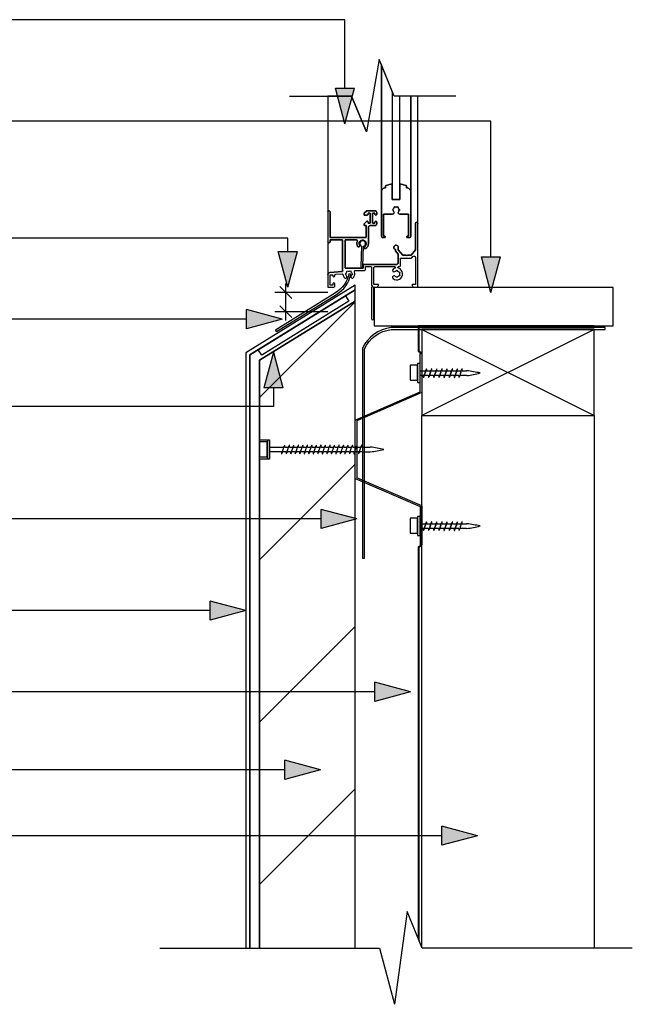
# Model space of a CAD drawing. Extents: x 36687 to 748594, y -4075 to 31710.
# Drawn here: x 38073 to 38393, y 24559 to 25074 of the extents above; entities that cross this region are included whole.
import ezdxf

# ---------------------------------------------------------------- set-up
doc = ezdxf.new("R2010")
doc.units = 0
doc.header["$MEASUREMENT"] = 0
doc.layers.add('CSR', color=7, linetype='Continuous')
doc.layers.add('CSR LABLES', color=7, linetype='Continuous')
doc.styles.add('GENERATED_STYLE_1', font='arial_0.ttf')
doc.linetypes.add('ELECTRICITY_LINE', pattern='A,0,[1,HELIT003_DOOR AND WINDOW DETAIL1.Shx,S=0.039683,R=0,X=0,Y=0],-9,0', length=9)
doc.dimstyles.new('GENERATED_STYLE__1', dxfattribs={"dimtxt": 20, "dimasz": 5.944012, "dimexe": 0.18, "dimexo": 0, "dimgap": 0.09, "dimtad": 1, "dimdec": 0, "dimzin": 0, "dimdsep": 46, "dimtxsty": 'GENERATED_STYLE_1', "dimblk": 'ARROWHEAD_6', "dimblk1": 'ARROWHEAD_6', "dimblk2": 'ARROWHEAD_6', "dimcen": 0.09, "dimclrd": 7, "dimclre": 7, "dimclrt": 7, "dimazin": 0, "dimtfac": 1, "dimtdec": 4, "dimtmove": 0, "dimatfit": 3, "dimfxl": 0, "dimtolj": 1, "dimtzin": 0, "dimarcsym": 0})

# ---------------------------------------------------------------- blocks, each defined once
blk = doc.blocks.new('Slab_1_2', base_point=(38233.88, 24940.36))
at = {"layer": 'CSR', "linetype": 'Continuous', "flags": 128}
blk.add_lwpolyline([(38233.88, 24940.36), (38233.88, 24933.83), (38236.73, 24933.83, 0.414214), (38237.53, 24934.63), (38237.53, 24935.61, 1), (38236.53, 24935.61), (38236.53, 24935.03), (38235.08, 24935.03), (38235.08, 24940.36), (38236.53, 24940.36), (38236.53, 24939.78, 1), (38237.53, 24939.78), (38237.53, 24940.12, -0.388879), (38237.98, 24940.62), (38241.3, 24940.9, -0.379784), (38241.8, 24940.46, 0.138653), (38242.45, 24938.91, 1.000056), (38243.68, 24939.88, -0.101497), (38243.4, 24940.43), (38242.95, 24940.83), (38243.4, 24941.23, -0.129822), (38243.79, 24941.91), (38243.91, 24942.5), (38244.49, 24942.31, -0.129822), (38245.27, 24942.31), (38245.84, 24942.5), (38245.96, 24941.91, -0.129822), (38246.35, 24941.23), (38246.8, 24940.83), (38246.35, 24940.43, -0.101512), (38246.07, 24939.88, 1), (38247.31, 24938.91, 0.265893), (38247.77, 24941.95, -0.527064), (38248.23, 24942.63), (38252.78, 24942.63, 0.414214), (38253.58, 24943.43), (38253.58, 24944.63), (38256.28, 24944.63, -0.414214), (38256.78, 24944.13), (38256.78, 24935.02), (38257.18, 24934.33), (38257.18, 24933.83), (38256.78, 24933.83), (38256.78, 24917.43, 1), (38257.98, 24917.43), (38257.98, 24933.83), (38259.83, 24933.83), (38260.44, 24934.88, 0.57735), (38260.18, 24935.33), (38257.98, 24935.33), (38257.98, 24944.13, -0.414214), (38258.48, 24944.63), (38268.85, 24944.63, -0.862258), (38268.97, 24943.8, 0.09396), (38267.95, 24943.26, 1), (38268.93, 24942.03, -0.101512), (38269.48, 24942.3), (38269.88, 24942.76), (38270.28, 24942.3, -0.129822), (38270.95, 24941.91), (38271.54, 24941.79), (38271.35, 24941.22, -0.129822), (38271.35, 24940.44), (38271.54, 24939.87), (38270.95, 24939.75, -0.129822), (38270.28, 24939.36), (38269.88, 24938.91), (38269.48, 24939.36, -0.101512), (38268.93, 24939.64, 0.149799), (38268.5, 24939.8, 0.739435), (38267.95, 24938.4, 1.207408), (38270.78, 24943.8, -0.862258), (38270.9, 24944.63), (38271.08, 24944.63, 0.414214), (38271.88, 24945.43), (38271.88, 24949.12), (38277.59, 24949.12), (38278.26, 24949.92, -0.700208), (38279.68, 24949.41), (38279.68, 24935.33), (38278.18, 24935.33, 0.57735), (38277.92, 24934.88), (38278.52, 24933.83), (38280.88, 24933.83), (38280.88, 24967.23, 1), (38279.68, 24967.23), (38279.68, 24953.47), (38277.37, 24950.72), (38275.6, 24950.72), (38275.2, 24950.32), (38274.8, 24950.72), (38273.04, 24950.72), (38270.73, 24953.47), (38270.73, 24954.65, 2.011514), (38269.23, 24953.52), (38269.23, 24952.93), (38270.68, 24951.2), (38270.68, 24946.63, -0.414214), (38269.88, 24945.83), (38252.38, 24945.83), (38252.38, 24943.83), (38242.88, 24943.83), (38242.88, 24958.63), (38248.85, 24958.63, -0.542971), (38249.31, 24957.93, 0.236574), (38249.43, 24955.21, 1), (38250.48, 24955.79, -2.365899), (38253.03, 24955.11, 1), (38253.64, 24954.08, 0.264095), (38255.13, 24956.69), (38255.13, 24965.3, -0.414214), (38255.93, 24966.1), (38258.63, 24966.1, 0.414214), (38259.43, 24966.9), (38259.43, 24967.88, 1), (38258.43, 24967.88), (38258.43, 24967.3), (38257.28, 24967.3), (38257.28, 24972.63), (38258.43, 24972.63), (38258.43, 24972.06, 1), (38259.43, 24972.06), (38259.43, 24973.03, 0.414214), (38258.63, 24973.83), (38254.22, 24973.83), (38252.93, 24972.54), (38252.93, 24971.56), (38254.43, 24971.56, 0.414211), (38254.93, 24972.06), (38254.93, 24972.63), (38256.08, 24972.63), (38256.08, 24967.3), (38254.93, 24967.3), (38254.93, 24967.88, 0.668179), (38254.07, 24968.23), (38252.93, 24967.08), (38252.93, 24966.1), (38253.93, 24966.1), (38253.93, 24959.83), (38235.08, 24959.83), (38235.08, 24973.23, 1), (38233.88, 24973.23), (38233.88, 24957.63, 1), (38235.08, 24957.63), (38235.08, 24958.63), (38241.58, 24958.63), (38241.58, 24942.13), (38234.97, 24941.56, 0.388879)], format="xyb", close=True, dxfattribs=at)
blk = doc.blocks.new('Slab_2_2', base_point=(38251.54, 24955.3))
at = {"layer": 'CSR', "linetype": 'Continuous', "flags": 128}
blk.add_lwpolyline([(38251.54, 24955.3), (38251.17, 24944.69, 1), (38252.17, 24944.65), (38252.54, 24955.26, 5.828427)], format="xyb", close=True, dxfattribs=at)
blk = doc.blocks.new('Slab_3_2', base_point=(38268.36, 24973.38))
at = {"layer": 'CSR', "linetype": 'Continuous', "flags": 128}
blk.add_lwpolyline([(38268.36, 24973.38, -0.101512), (38268.08, 24973.93), (38267.63, 24974.33), (38268.08, 24974.73, -0.129822), (38268.47, 24975.41), (38268.59, 24976), (38269.16, 24975.81, -0.129822), (38269.94, 24975.81), (38270.51, 24976), (38270.63, 24975.41, -0.129822), (38271.02, 24974.73), (38271.48, 24974.33), (38271.02, 24973.93, -0.101512), (38270.75, 24973.38, 0.627248), (38271.36, 24972.11), (38276.05, 24972.11), (38276.05, 24960.63), (38275.25, 24960.63), (38275.25, 24959.83), (38276.45, 24959.83, 0.414214), (38277.25, 24960.63), (38277.25, 24983.69, 0.414214), (38275.11, 24985.83), (38275.05, 24985.83), (38275.05, 24986.7, 0.339454), (38274.83, 24986.99), (38271.55, 24987.87), (38271.55, 24979.83), (38267.55, 24979.83), (38267.55, 24987.87), (38264.27, 24986.99, 0.339454), (38264.05, 24986.7), (38264.05, 24985.83), (38263.99, 24985.83, 0.414214), (38261.85, 24983.69), (38261.85, 24960.63, 0.414214), (38262.65, 24959.83), (38263.85, 24959.83), (38263.85, 24960.63), (38263.05, 24960.63), (38263.05, 24972.11), (38267.74, 24972.11, 0.627248)], format="xyb", close=True, dxfattribs=at)
blk = doc.blocks.new('Slab_4_2', base_point=(38261.85, 25050.15))
at = {"layer": 'CSR', "linetype": 'Continuous', "flags": 128}
blk.add_lwpolyline([(38261.85, 25050.15), (38261.85, 24983.69, -0.414214), (38263.99, 24985.83), (38264.05, 24985.83), (38264.05, 24986.7, -0.339454), (38264.27, 24986.99), (38267.55, 24987.87), (38267.55, 24979.83), (38271.55, 24979.83), (38271.55, 24987.87), (38274.83, 24986.99, -0.339454), (38275.05, 24986.7), (38275.05, 24985.83), (38275.11, 24985.83, -0.414214), (38277.25, 24983.69), (38277.25, 25033.77), (38268.52, 25033.77)], format="xyb", close=True, dxfattribs=at)
blk = doc.blocks.new('Slab_5_2', base_point=(38267.55, 25036.16))
at = {"layer": 'CSR', "linetype": 'Continuous', "flags": 128}
blk.add_lwpolyline([(38267.55, 25036.16), (38267.55, 24979.83), (38271.55, 24979.83), (38271.55, 25033.77), (38268.52, 25033.77)], close=True, dxfattribs=at)
blk = doc.blocks.new('Slab_6_2', base_point=(38233.88, 25033.77))
at = {"layer": 'CSR', "linetype": 'Continuous', "flags": 128}
blk.add_lwpolyline([(38233.88, 25033.77), (38233.88, 24973.23, -1), (38235.08, 24973.23), (38235.08, 24959.83), (38253.93, 24959.83), (38253.93, 24966.1), (38252.93, 24966.1), (38252.93, 24967.08), (38254.07, 24968.23, -0.668179), (38254.93, 24967.88), (38254.93, 24967.3), (38256.08, 24967.3), (38256.08, 24972.63), (38254.93, 24972.63), (38254.93, 24972.06, -0.414211), (38254.43, 24971.56), (38252.93, 24971.56), (38252.93, 24972.54), (38254.22, 24973.83), (38258.63, 24973.83, -0.414214), (38259.43, 24973.03), (38259.43, 24972.06, -1), (38258.43, 24972.06), (38258.43, 24972.63), (38257.28, 24972.63), (38257.28, 24967.3), (38258.43, 24967.3), (38258.43, 24967.88, -1), (38259.43, 24967.88), (38259.43, 24966.9, -0.414214), (38258.63, 24966.1), (38255.93, 24966.1, 0.414214), (38255.13, 24965.3), (38255.13, 24956.69, -0.264095), (38253.64, 24954.08, -1), (38253.03, 24955.11, 2.365899), (38250.48, 24955.79, -1), (38249.43, 24955.21, -0.236574), (38249.31, 24957.93, 0.542971), (38248.85, 24958.63), (38242.88, 24958.63), (38242.88, 24943.83), (38252.38, 24943.83), (38252.38, 24945.83), (38269.88, 24945.83, 0.414214), (38270.68, 24946.63), (38270.68, 24951.2), (38269.23, 24952.93), (38269.23, 24953.52, -2.011514), (38270.73, 24954.65), (38270.73, 24953.47), (38273.04, 24950.72), (38274.8, 24950.72), (38275.2, 24950.32), (38275.6, 24950.72), (38277.37, 24950.72), (38279.68, 24953.47), (38279.68, 24967.23, -1), (38280.88, 24967.23), (38280.88, 25033.77), (38277.25, 25033.77), (38277.25, 24983.69), (38277.25, 24960.63, -0.414214), (38276.45, 24959.83), (38275.25, 24959.83), (38275.25, 24960.63), (38276.05, 24960.63), (38276.05, 24972.11), (38271.36, 24972.11, -0.627248), (38270.75, 24973.38, 0.101512), (38271.02, 24973.93), (38271.48, 24974.33), (38271.02, 24974.73, 0.129822), (38270.63, 24975.41), (38270.51, 24976), (38269.94, 24975.81, 0.129822), (38269.16, 24975.81), (38268.59, 24976), (38268.47, 24975.41, 0.129822), (38268.08, 24974.73), (38267.63, 24974.33), (38268.08, 24973.93, 0.101512), (38268.36, 24973.38, -0.627248), (38267.74, 24972.11), (38263.05, 24972.11), (38263.05, 24960.63), (38263.85, 24960.63), (38263.85, 24959.83), (38262.65, 24959.83, -0.414214), (38261.85, 24960.63), (38261.85, 24983.69), (38261.85, 25040.83), (38261.85, 25050.15), (38260.72, 25052.93), (38254.03, 25015.12), (38246.23, 25033.77)], format="xyb", close=True, dxfattribs=at)
blk = doc.blocks.new('Slab_7_2', base_point=(38241.58, 24942.13))
at = {"layer": 'CSR', "linetype": 'Continuous', "flags": 128}
blk.add_lwpolyline([(38241.58, 24942.13), (38241.58, 24958.63), (38235.08, 24958.63), (38235.08, 24957.63, -1), (38233.88, 24957.63), (38233.88, 24940.36, -0.388879), (38234.97, 24941.56)], format="xyb", close=True, dxfattribs=at)
blk = doc.blocks.new('Slab_8_2', base_point=(38237.88, 24930.94))
at = {"layer": 'CSR', "linetype": 'Continuous', "flags": 128}
blk.add_lwpolyline([(38237.88, 24930.94), (38206.52, 24911.5), (38207.05, 24910.65), (38238.4, 24930.09, 0.20504), (38245.85, 24940.62), (38244.88, 24940.83, -0.205076)], format="xyb", close=True, dxfattribs=at)
blk = doc.blocks.new('Slab_9_2', base_point=(38383.08, 24933.73))
at = {"layer": 'CSR', "linetype": 'Continuous', "flags": 128}
blk.add_lwpolyline([(38383.08, 24933.73), (38258.08, 24933.73), (38258.08, 24913.73), (38383.08, 24913.73)], close=True, dxfattribs=at)
blk = doc.blocks.new('Slab_10_2', base_point=(38373.08, 24911.73))
at = {"layer": 'CSR', "linetype": 'Continuous', "flags": 128}
blk.add_lwpolyline([(38373.08, 24911.73), (38283.08, 24911.73), (38283.08, 24866.73), (38373.08, 24866.73)], close=True, dxfattribs=at)
blk = doc.blocks.new('Slab_11_2', base_point=(38283.08, 24866.73))
at = {"layer": 'CSR', "linetype": 'Continuous', "flags": 128}
blk.add_lwpolyline([(38283.08, 24866.73), (38373.08, 24866.73), (38373.08, 24588.23), (38283.22, 24588.23), (38283.08, 24588.59)], close=True, dxfattribs=at)
blk = doc.blocks.new('Slab_12_2', base_point=(38248.08, 24926.67))
at = {"layer": 'CSR', "linetype": 'Continuous'}
h = blk.add_hatch(dxfattribs=at)
h.set_pattern_fill('STUD_0002', color=256, style=0, pattern_type=2)
h.set_pattern_definition([(45, (0, 0), (-42.42641, 42.42641), [])])
h.paths.add_polyline_path([(38248.08, 24926.67), (38198.08, 24895.67), (38198.08, 24854.08), (38203.32, 24854.08), (38203.32, 24843.99), (38198.08, 24843.99), (38198.08, 24588.23), (38248.08, 24588.23)], flags=0)
at = {"layer": 'CSR', "linetype": 'Continuous', "flags": 128}
blk.add_lwpolyline([(38248.08, 24926.67), (38198.08, 24895.67), (38198.08, 24854.08), (38203.32, 24854.08), (38203.32, 24843.99), (38198.08, 24843.99), (38198.08, 24588.23), (38248.08, 24588.23)], close=True, dxfattribs=at)
blk = doc.blocks.new('Slab_13_2', base_point=(38248.08, 24926.67))
at = {"layer": 'CSR', "linetype": 'Continuous', "flags": 128}
blk.add_lwpolyline([(38248.08, 24926.67), (38248.08, 24932.56), (38193.08, 24898.46), (38193.08, 24588.23), (38198.08, 24588.23), (38198.08, 24895.67)], close=True, dxfattribs=at)
blk = doc.blocks.new('Slab_14_2', base_point=(38193.08, 24898.46))
at = {"layer": 'CSR', "linetype": 'Continuous', "flags": 128}
blk.add_lwpolyline([(38193.08, 24898.46), (38248.08, 24932.56), (38248.08, 24934.91), (38191.08, 24899.57), (38191.08, 24588.23), (38193.08, 24588.23)], close=True, dxfattribs=at)
blk = doc.blocks.new('Slab_49_2', base_point=(38281.62, 24797.81))
at = {"layer": 'CSR', "linetype": 'Continuous', "flags": 128}
blk.add_lwpolyline([(38281.62, 24797.81), (38283.08, 24799.16), (38281.07, 24797.91), (38281.07, 24593.53), (38281.62, 24592.17)], close=True, dxfattribs=at)
blk = doc.blocks.new('Slab_50_2', base_point=(38281.07, 24913.73))
at = {"layer": 'CSR', "linetype": 'Continuous', "flags": 128}
blk.add_lwpolyline([(38281.07, 24913.73), (38281.07, 24900.4), (38283.08, 24899.16), (38281.62, 24900.5), (38281.62, 24912.73), (38373.08, 24912.73), (38373.08, 24913.73), (38281.62, 24913.73)], close=True, dxfattribs=at)
blk = doc.blocks.new('Slab_51_2', base_point=(38251.97, 24901.85))
at = {"layer": 'CSR', "linetype": 'Continuous', "flags": 128}
blk.add_lwpolyline([(38251.97, 24901.85), (38251.97, 24792.23), (38252.97, 24792.23), (38252.97, 24901.64, -0.260545), (38266.99, 24911.74), (38378.94, 24911.74), (38378.94, 24912.75), (38266.99, 24912.75, 0.265401)], format="xyb", close=True, dxfattribs=at)
blk = doc.blocks.new('Slab_56_2', base_point=(38197.48, 24901.19))
at = {"layer": 'CSR', "linetype": 'Continuous', "flags": 128}
blk.add_lwpolyline([(38197.48, 24901.19), (38243.07, 24929.45), (38244.87, 24926.53), (38199.29, 24898.27)], close=True, dxfattribs=at)
blk = doc.blocks.new('PolyLine_1_2', base_point=(38249.06, 24812.73))
at = {"layer": 'CSR LABLES', "linetype": 'Continuous'}
blk.add_hatch(color=256, dxfattribs=at).paths.add_polyline_path([(38249.06, 24812.73), (38230.4, 24807.73), (38230.4, 24817.73)], flags=0)
for p, q in [((38249.06, 24812.73), (38230.4, 24817.73)), ((38230.4, 24807.73), (38230.4, 24817.73)), ((38249.06, 24812.73), (38230.4, 24807.73))]:
    blk.add_line(p, q, dxfattribs=at)
at = {"layer": 'CSR LABLES', "linetype": 'Continuous', "flags": 128}
blk.add_lwpolyline([(38230.4, 24812.73), (38034.41, 24812.73), (37977.03, 24812.73)], dxfattribs=at)
blk = doc.blocks.new('PolyLine_2_2', base_point=(38191.08, 24764.75))
at = {"layer": 'CSR LABLES', "linetype": 'Continuous'}
blk.add_hatch(color=256, dxfattribs=at).paths.add_polyline_path([(38191.08, 24764.75), (38172.42, 24759.75), (38172.42, 24769.75)], flags=0)
for p, q in [((38191.08, 24764.75), (38172.42, 24769.75)), ((38172.42, 24759.75), (38172.42, 24769.75)), ((38191.08, 24764.75), (38172.42, 24759.75))]:
    blk.add_line(p, q, dxfattribs=at)
at = {"layer": 'CSR LABLES', "linetype": 'Continuous', "flags": 128}
blk.add_lwpolyline([(38172.42, 24764.75), (38117.97, 24764.75), (37937.83, 24764.75)], dxfattribs=at)
blk = doc.blocks.new('PolyLine_3_2', base_point=(38212.98, 24933.94))
at = {"layer": 'CSR LABLES', "linetype": 'Continuous'}
blk.add_hatch(color=256, dxfattribs=at).paths.add_polyline_path([(38212.98, 24933.94), (38207.98, 24952.6), (38217.98, 24952.6)], flags=0)
for p, q in [((38212.98, 24933.94), (38207.98, 24952.6)), ((38207.98, 24952.6), (38217.98, 24952.6)), ((38212.98, 24933.94), (38217.98, 24952.6))]:
    blk.add_line(p, q, dxfattribs=at)
at = {"layer": 'CSR LABLES', "linetype": 'Continuous', "flags": 128}
blk.add_lwpolyline([(38212.98, 24952.6), (38212.98, 24959.51), (37905.84, 24959.51)], dxfattribs=at)
blk = doc.blocks.new('PolyLine_12_2', base_point=(38312.08, 24647.04))
at = {"layer": 'CSR LABLES', "linetype": 'Continuous'}
blk.add_hatch(color=256, dxfattribs=at).paths.add_polyline_path([(38312.08, 24647.04), (38293.42, 24642.04), (38293.42, 24652.04)], flags=0)
for p, q in [((38312.08, 24647.04), (38293.42, 24652.04)), ((38293.42, 24642.04), (38293.42, 24652.04)), ((38312.08, 24647.04), (38293.42, 24642.04))]:
    blk.add_line(p, q, dxfattribs=at)
at = {"layer": 'CSR LABLES', "linetype": 'Continuous', "flags": 128}
blk.add_lwpolyline([(38293.42, 24647.04), (38086.34, 24647.04), (37855.97, 24647.04)], dxfattribs=at)
blk = doc.blocks.new('PolyLine_13_2', base_point=(38319.18, 24931.07))
at = {"layer": 'CSR LABLES', "linetype": 'Continuous'}
blk.add_hatch(color=256, dxfattribs=at).paths.add_polyline_path([(38319.18, 24931.07), (38314.18, 24949.73), (38324.18, 24949.73)], flags=0)
for p, q in [((38319.18, 24931.07), (38314.18, 24949.73)), ((38314.18, 24949.73), (38324.18, 24949.73)), ((38319.18, 24931.07), (38324.18, 24949.73))]:
    blk.add_line(p, q, dxfattribs=at)
at = {"layer": 'CSR LABLES', "linetype": 'Continuous', "flags": 128}
blk.add_lwpolyline([(38319.18, 24949.73), (38319.18, 25020.7), (37867.78, 25020.7)], dxfattribs=at)
blk = doc.blocks.new('PolyLine_14_2', base_point=(38242.8, 25019.37))
at = {"layer": 'CSR LABLES', "linetype": 'Continuous'}
blk.add_hatch(color=256, dxfattribs=at).paths.add_polyline_path([(38242.8, 25019.37), (38237.8, 25038.03), (38247.8, 25038.03)], flags=0)
for p, q in [((38242.8, 25019.37), (38237.8, 25038.03)), ((38237.8, 25038.03), (38247.8, 25038.03)), ((38242.8, 25019.37), (38247.8, 25038.03))]:
    blk.add_line(p, q, dxfattribs=at)
at = {"layer": 'CSR LABLES', "linetype": 'Continuous', "flags": 128}
blk.add_lwpolyline([(38242.8, 25038.03), (38242.8, 25073.78), (37820.14, 25073.78)], dxfattribs=at)
blk = doc.blocks.new('PolyLine_22_2', base_point=(38209.98, 24917.16))
at = {"layer": 'CSR LABLES', "linetype": 'Continuous'}
blk.add_hatch(color=256, dxfattribs=at).paths.add_polyline_path([(38209.98, 24917.16), (38191.32, 24912.16), (38191.32, 24922.16)], flags=0)
for p, q in [((38209.98, 24917.16), (38191.32, 24922.16)), ((38191.32, 24912.16), (38191.32, 24922.16)), ((38209.98, 24917.16), (38191.32, 24912.16))]:
    blk.add_line(p, q, dxfattribs=at)
at = {"layer": 'CSR LABLES', "linetype": 'Continuous', "flags": 128}
blk.add_lwpolyline([(38191.32, 24917.16), (37963.22, 24917.16), (37943.3, 24917.16)], dxfattribs=at)
blk = doc.blocks.new('PolyLine_23_2', base_point=(38205.4, 24899.97))
at = {"layer": 'CSR LABLES', "linetype": 'Continuous'}
blk.add_hatch(color=256, dxfattribs=at).paths.add_polyline_path([(38205.4, 24899.97), (38210.4, 24881.31), (38200.4, 24881.31)], flags=0)
for p, q in [((38205.4, 24899.97), (38200.4, 24881.31)), ((38205.4, 24899.97), (38210.4, 24881.31)), ((38210.4, 24881.31), (38200.4, 24881.31))]:
    blk.add_line(p, q, dxfattribs=at)
at = {"layer": 'CSR LABLES', "linetype": 'Continuous', "flags": 128}
blk.add_lwpolyline([(38205.4, 24881.31), (38205.4, 24871.45), (38008.69, 24871.45)], dxfattribs=at)
blk = doc.blocks.new('PolyLine_24_2', base_point=(38277.17, 24722.32))
at = {"layer": 'CSR LABLES', "linetype": 'Continuous'}
blk.add_hatch(color=256, dxfattribs=at).paths.add_polyline_path([(38277.17, 24722.32), (38258.51, 24717.32), (38258.51, 24727.32)], flags=0)
for p, q in [((38277.17, 24722.32), (38258.51, 24727.32)), ((38258.51, 24717.32), (38258.51, 24727.32)), ((38277.17, 24722.32), (38258.51, 24717.32))]:
    blk.add_line(p, q, dxfattribs=at)
at = {"layer": 'CSR LABLES', "linetype": 'Continuous', "flags": 128}
blk.add_lwpolyline([(38258.51, 24722.32), (38117.97, 24722.32), (37879.81, 24722.32)], dxfattribs=at)
blk = doc.blocks.new('PolyLine_25_2', base_point=(38230.03, 24681.52))
at = {"layer": 'CSR LABLES', "linetype": 'Continuous'}
blk.add_hatch(color=256, dxfattribs=at).paths.add_polyline_path([(38230.03, 24681.52), (38211.37, 24676.52), (38211.37, 24686.52)], flags=0)
for p, q in [((38230.03, 24681.52), (38211.37, 24686.52)), ((38211.37, 24676.52), (38211.37, 24686.52)), ((38230.03, 24681.52), (38211.37, 24676.52))]:
    blk.add_line(p, q, dxfattribs=at)
at = {"layer": 'CSR LABLES', "linetype": 'Continuous', "flags": 128}
blk.add_lwpolyline([(38211.37, 24681.52), (38070.83, 24681.52), (38004.64, 24681.52)], dxfattribs=at)
blk = doc.blocks.new('*D92')
at = {"layer": 'CSR LABLES', "linetype": 'Continuous'}
for p, q in [((38211.94, 24931.17), (38211.94, 24935.86)), ((38233.88, 24931.17), (38206.07, 24931.17)), ((38215.06, 24928.04), (38208.81, 24934.29)), ((38211.94, 24921.08), (38211.94, 24931.17)), ((38233.88, 24921.08), (38206.07, 24921.08)), ((38208.81, 24924.21), (38215.06, 24917.96)), ((38211.94, 24916.39), (38211.94, 24921.08))]:
    blk.add_line(p, q, dxfattribs=at)
at = {"layer": 'CSR LABLES', "insert": (38207.94, 24910.28), "char_height": 20, "attachment_point": 7, "rotation": 90, "style": 'GENERATED_STYLE_1'}
blk.add_mtext('{ }', dxfattribs=at)
blk = doc.blocks.new('ARROWHEAD_6')
at = {"color": 0, "linetype": 'Continuous', "lineweight": 0}
for p, q in [((0, 0), (-1, 0)), ((-0.5, -0.5), (0.5, 0.5))]:
    blk.add_line(p, q, dxfattribs=at)

msp = doc.modelspace()

# ---------------------------------------------------------------- linework, layer by layer
at = {"layer": 'CSR', "linetype": 'ELECTRICITY_LINE'}
msp.add_line((38207.05, 24910.65), (38206.52, 24911.5), dxfattribs=at)
at = {"layer": 'CSR', "linetype": 'Continuous'}
for p, q in [((38283.08, 24911.73), (38373.08, 24866.73)), ((38373.08, 24911.73), (38283.08, 24866.73)), ((38282.08, 24899.16), (38283.08, 24899.16)), ((38282.08, 24879.16), (38282.08, 24899.16)), ((38283.08, 24899.16), (38283.08, 24878.74)), ((38276.84, 24893.09), (38276.84, 24885.23)), ((38280.83, 24893.09), (38276.84, 24893.09)), ((38282.08, 24893.98), (38280.83, 24893.98)), ((38280.83, 24893.98), (38280.83, 24884.09)), ((38280.83, 24885.23), (38280.83, 24893.09)), ((38282.08, 24884.09), (38282.08, 24893.98)), ((38282.08, 24887.67), (38282.08, 24890.2)), ((38282.08, 24890.2), (38285.06, 24890.2)), ((38284.28, 24887.67), (38285.06, 24890.2)), ((38285.06, 24890.2), (38284.28, 24887.67)), ((38285.06, 24890.2), (38285.17, 24890.56)), ((38285.17, 24890.56), (38285.22, 24890.72)), ((38285.57, 24890.2), (38287.76, 24890.2)), ((38287.76, 24890.2), (38286.97, 24887.67)), ((38286.97, 24887.67), (38287.76, 24890.2)), ((38287.76, 24890.2), (38287.87, 24890.56)), ((38287.87, 24890.56), (38287.92, 24890.72)), ((38288.26, 24890.2), (38290.45, 24890.2)), ((38290.45, 24890.2), (38289.67, 24887.67)), ((38289.67, 24887.67), (38290.45, 24890.2)), ((38290.45, 24890.2), (38290.56, 24890.56)), ((38290.56, 24890.56), (38290.61, 24890.72)), ((38290.96, 24890.2), (38293.15, 24890.2)), ((38293.15, 24890.2), (38292.36, 24887.67)), ((38292.36, 24887.67), (38293.15, 24890.2)), ((38293.15, 24890.2), (38293.26, 24890.56)), ((38293.26, 24890.56), (38293.31, 24890.72)), ((38293.65, 24890.2), (38295.84, 24890.2)), ((38295.84, 24890.2), (38295.06, 24887.67)), ((38295.06, 24887.67), (38295.84, 24890.2)), ((38295.84, 24890.2), (38295.95, 24890.56)), ((38295.95, 24890.56), (38296, 24890.72)), ((38296.35, 24890.2), (38298.55, 24890.2)), ((38298.55, 24890.2), (38297.76, 24887.67)), ((38297.76, 24887.67), (38298.55, 24890.2)), ((38298.55, 24890.2), (38298.66, 24890.56)), ((38298.66, 24890.56), (38298.71, 24890.72)), ((38299.05, 24890.2), (38301.24, 24890.2)), ((38300.46, 24887.67), (38301.24, 24890.2)), ((38301.24, 24890.2), (38300.46, 24887.67)), ((38301.24, 24890.2), (38301.35, 24890.56)), ((38301.35, 24890.56), (38301.4, 24890.72)), ((38301.75, 24890.2), (38303.61, 24890.2)), ((38303.61, 24890.2), (38302.82, 24887.67)), ((38303.61, 24890.2), (38303.72, 24890.56)), ((38303.72, 24890.56), (38303.77, 24890.72)), ((38304.11, 24890.2), (38306.46, 24890.2)), ((38276.84, 24885.23), (38280.83, 24885.23)), ((38280.83, 24884.09), (38282.08, 24884.09)), ((38283.77, 24887.67), (38282.08, 24887.67)), ((38284.16, 24887.29), (38284.11, 24887.14)), ((38284.28, 24887.67), (38284.16, 24887.29)), ((38286.46, 24887.67), (38284.28, 24887.67)), ((38286.86, 24887.29), (38286.81, 24887.14)), ((38286.97, 24887.67), (38286.86, 24887.29)), ((38289.16, 24887.67), (38286.97, 24887.67)), ((38289.55, 24887.29), (38289.5, 24887.14)), ((38289.67, 24887.67), (38289.55, 24887.29)), ((38291.85, 24887.67), (38289.67, 24887.67)), ((38292.24, 24887.29), (38292.2, 24887.14)), ((38292.36, 24887.67), (38292.24, 24887.29)), ((38294.55, 24887.67), (38292.36, 24887.67)), ((38294.94, 24887.29), (38294.89, 24887.14)), ((38295.06, 24887.67), (38294.94, 24887.29)), ((38297.25, 24887.67), (38295.06, 24887.67)), ((38297.64, 24887.29), (38297.6, 24887.14)), ((38297.76, 24887.67), (38297.64, 24887.29)), ((38299.95, 24887.67), (38297.76, 24887.67)), ((38300.34, 24887.29), (38300.29, 24887.14)), ((38300.46, 24887.67), (38300.34, 24887.29)), ((38302.31, 24887.67), (38300.46, 24887.67)), ((38302.7, 24887.29), (38302.66, 24887.14)), ((38302.82, 24887.67), (38302.7, 24887.29)), ((38306.46, 24887.67), (38302.82, 24887.67)), ((38248.08, 24864.43), (38282.08, 24879.16)), ((38283.08, 24878.74), (38249.08, 24864.02)), ((38248.08, 24849.06), (38248.08, 24864.43)), ((38249.08, 24864.02), (38249.08, 24849.06)), ((38203.32, 24853.98), (38202.07, 24853.98)), ((38202.07, 24853.98), (38202.07, 24844.09)), ((38203.32, 24844.09), (38203.32, 24853.98)), ((38198.08, 24845.11), (38198.08, 24852.97)), ((38202.07, 24852.97), (38198.08, 24852.97)), ((38198.08, 24852.97), (38198.08, 24845.23)), ((38202.07, 24845.23), (38202.07, 24853.09)), ((38203.32, 24847.79), (38203.32, 24850.33)), ((38203.32, 24850.31), (38203.32, 24847.37)), ((38203.32, 24850.3), (38210.94, 24850.3)), ((38203.32, 24847.67), (38203.32, 24850.2)), ((38210.16, 24847.77), (38210.94, 24850.3)), ((38210.94, 24850.3), (38211.05, 24850.66)), ((38211.05, 24850.66), (38211.1, 24850.82)), ((38211.45, 24850.3), (38213.31, 24850.3)), ((38212.52, 24847.77), (38213.31, 24850.3)), ((38213.31, 24850.3), (38213.42, 24850.66)), ((38213.42, 24850.66), (38213.46, 24850.82)), ((38213.81, 24850.3), (38215.67, 24850.3)), ((38214.88, 24847.77), (38215.67, 24850.3)), ((38215.67, 24850.3), (38215.78, 24850.66)), ((38215.78, 24850.66), (38215.83, 24850.82)), ((38216.17, 24850.3), (38218.03, 24850.3)), ((38217.25, 24847.77), (38218.03, 24850.3)), ((38218.03, 24850.3), (38218.15, 24850.66)), ((38218.15, 24850.66), (38218.19, 24850.82)), ((38218.54, 24850.3), (38220.4, 24850.3)), ((38219.61, 24847.77), (38220.4, 24850.3)), ((38220.4, 24850.3), (38220.51, 24850.66)), ((38220.51, 24850.66), (38220.56, 24850.82)), ((38220.9, 24850.3), (38222.76, 24850.3)), ((38221.98, 24847.77), (38222.76, 24850.3)), ((38222.76, 24850.3), (38222.87, 24850.66)), ((38222.87, 24850.66), (38222.92, 24850.82)), ((38223.27, 24850.3), (38225.13, 24850.3)), ((38224.34, 24847.77), (38225.13, 24850.3)), ((38225.13, 24850.3), (38225.24, 24850.66)), ((38225.24, 24850.66), (38225.29, 24850.82)), ((38225.63, 24850.3), (38227.49, 24850.3)), ((38226.7, 24847.77), (38227.49, 24850.3)), ((38227.49, 24850.3), (38227.6, 24850.66)), ((38227.6, 24850.66), (38227.65, 24850.82)), ((38228, 24850.3), (38229.85, 24850.3)), ((38229.07, 24847.77), (38229.85, 24850.3)), ((38229.85, 24850.3), (38229.97, 24850.66)), ((38229.97, 24850.66), (38230.01, 24850.82)), ((38230.36, 24850.3), (38232.22, 24850.3)), ((38231.42, 24847.77), (38232.21, 24850.3)), ((38232.22, 24850.3), (38232.33, 24850.66)), ((38232.33, 24850.66), (38232.38, 24850.82)), ((38232.72, 24850.3), (38234.58, 24850.3)), ((38233.8, 24847.77), (38234.58, 24850.3)), ((38234.58, 24850.3), (38234.69, 24850.66)), ((38234.69, 24850.66), (38234.74, 24850.82)), ((38235.09, 24850.3), (38236.95, 24850.3)), ((38236.16, 24847.77), (38236.95, 24850.3)), ((38236.95, 24850.3), (38237.06, 24850.66)), ((38237.06, 24850.66), (38237.11, 24850.82)), ((38237.45, 24850.3), (38239.31, 24850.3)), ((38238.53, 24847.77), (38239.31, 24850.3)), ((38239.31, 24850.3), (38239.42, 24850.66)), ((38239.42, 24850.66), (38239.47, 24850.82)), ((38239.82, 24850.3), (38241.68, 24850.3)), ((38240.89, 24847.77), (38241.68, 24850.3)), ((38241.68, 24850.3), (38241.79, 24850.66)), ((38241.79, 24850.66), (38241.83, 24850.82)), ((38242.18, 24850.3), (38244.04, 24850.3)), ((38243.25, 24847.77), (38244.04, 24850.3)), ((38244.04, 24850.3), (38244.15, 24850.66)), ((38244.15, 24850.66), (38244.2, 24850.82)), ((38244.54, 24850.3), (38246.4, 24850.3)), ((38245.52, 24847.77), (38246.31, 24850.3)), ((38246.4, 24850.3), (38246.52, 24850.66)), ((38246.52, 24850.66), (38246.56, 24850.82)), ((38246.91, 24850.3), (38248.77, 24850.3)), ((38247.98, 24847.77), (38248.77, 24850.3)), ((38248.08, 24833.88), (38248.08, 24849.06)), ((38248.77, 24850.3), (38248.88, 24850.66)), ((38248.88, 24850.66), (38248.93, 24850.82)), ((38249.08, 24849.06), (38249.08, 24834.29)), ((38249.27, 24850.3), (38251.13, 24850.3)), ((38250.35, 24847.77), (38251.13, 24850.3)), ((38251.13, 24850.3), (38251.24, 24850.66)), ((38251.24, 24850.66), (38251.29, 24850.82)), ((38251.64, 24850.3), (38256.09, 24850.3)), ((38198.08, 24845.11), (38202.07, 24845.11)), ((38202.07, 24844.09), (38203.32, 24844.09)), ((38209.65, 24847.77), (38203.32, 24847.77)), ((38210.04, 24847.39), (38209.99, 24847.24)), ((38210.16, 24847.77), (38210.04, 24847.39)), ((38212.01, 24847.77), (38210.16, 24847.77)), ((38212.4, 24847.39), (38212.35, 24847.24)), ((38212.52, 24847.77), (38212.4, 24847.39)), ((38214.37, 24847.77), (38212.52, 24847.77)), ((38214.77, 24847.39), (38214.72, 24847.24)), ((38214.88, 24847.77), (38214.77, 24847.39)), ((38216.74, 24847.77), (38214.88, 24847.77)), ((38217.13, 24847.39), (38217.08, 24847.24)), ((38217.25, 24847.77), (38217.13, 24847.39)), ((38219.1, 24847.77), (38217.25, 24847.77)), ((38219.49, 24847.39), (38219.45, 24847.24)), ((38219.61, 24847.77), (38219.49, 24847.39)), ((38221.47, 24847.77), (38219.61, 24847.77)), ((38221.86, 24847.39), (38221.81, 24847.24)), ((38221.98, 24847.77), (38221.86, 24847.39)), ((38223.83, 24847.77), (38221.98, 24847.77)), ((38224.22, 24847.39), (38224.18, 24847.24)), ((38224.34, 24847.77), (38224.22, 24847.39)), ((38226.19, 24847.77), (38224.34, 24847.77)), ((38226.59, 24847.39), (38226.54, 24847.24)), ((38226.7, 24847.77), (38226.59, 24847.39)), ((38228.56, 24847.77), (38226.7, 24847.77)), ((38228.95, 24847.39), (38228.9, 24847.24)), ((38229.07, 24847.77), (38228.95, 24847.39)), ((38230.92, 24847.77), (38229.07, 24847.77)), ((38231.32, 24847.39), (38231.27, 24847.24)), ((38231.43, 24847.77), (38231.32, 24847.39)), ((38233.29, 24847.77), (38231.43, 24847.77)), ((38233.68, 24847.39), (38233.63, 24847.24)), ((38233.8, 24847.77), (38233.68, 24847.39)), ((38235.65, 24847.77), (38233.8, 24847.77)), ((38236.04, 24847.39), (38236, 24847.24)), ((38236.16, 24847.77), (38236.04, 24847.39)), ((38238.02, 24847.77), (38236.16, 24847.77)), ((38238.41, 24847.39), (38238.36, 24847.24)), ((38238.53, 24847.77), (38238.41, 24847.39)), ((38240.38, 24847.77), (38238.53, 24847.77)), ((38240.77, 24847.39), (38240.72, 24847.24)), ((38240.89, 24847.77), (38240.77, 24847.39)), ((38242.74, 24847.77), (38240.89, 24847.77)), ((38243.14, 24847.39), (38243.09, 24847.24)), ((38243.25, 24847.77), (38243.14, 24847.39)), ((38245.11, 24847.77), (38243.25, 24847.77)), ((38245.5, 24847.39), (38245.45, 24847.24)), ((38245.62, 24847.77), (38245.5, 24847.39)), ((38247.47, 24847.77), (38245.62, 24847.77)), ((38247.87, 24847.39), (38247.82, 24847.24)), ((38247.98, 24847.77), (38247.87, 24847.39)), ((38249.84, 24847.77), (38247.98, 24847.77)), ((38250.23, 24847.39), (38250.18, 24847.24)), ((38250.35, 24847.77), (38250.23, 24847.39)), ((38252.2, 24847.77), (38250.35, 24847.77)), ((38252.2, 24847.77), (38256.09, 24847.77)), ((38248.08, 24833.88), (38282.08, 24819.16)), ((38283.08, 24819.57), (38249.08, 24834.29)), ((38282.08, 24819.16), (38282.08, 24799.16)), ((38283.08, 24819.57), (38283.08, 24799.16)), ((38276.84, 24813.09), (38276.84, 24805.23)), ((38280.83, 24813.09), (38276.84, 24813.09)), ((38282.08, 24813.98), (38280.83, 24813.98)), ((38280.83, 24813.98), (38280.83, 24804.09)), ((38280.83, 24805.23), (38280.83, 24813.09)), ((38282.08, 24804.09), (38282.08, 24813.98)), ((38282.08, 24807.67), (38282.08, 24810.2)), ((38282.08, 24810.2), (38285.06, 24810.2)), ((38283.77, 24807.67), (38282.08, 24807.67)), ((38284.16, 24807.29), (38284.11, 24807.14)), ((38284.28, 24807.67), (38284.16, 24807.29)), ((38284.28, 24807.67), (38285.06, 24810.2)), ((38285.06, 24810.2), (38284.28, 24807.67)), ((38286.46, 24807.67), (38284.28, 24807.67)), ((38285.06, 24810.2), (38285.17, 24810.56)), ((38285.17, 24810.56), (38285.22, 24810.72)), ((38285.57, 24810.2), (38287.76, 24810.2)), ((38286.86, 24807.29), (38286.81, 24807.14)), ((38286.97, 24807.67), (38286.86, 24807.29)), ((38287.76, 24810.2), (38286.97, 24807.67)), ((38286.97, 24807.67), (38287.76, 24810.2)), ((38289.16, 24807.67), (38286.97, 24807.67)), ((38287.76, 24810.2), (38287.87, 24810.56)), ((38287.87, 24810.56), (38287.92, 24810.72)), ((38288.26, 24810.2), (38290.45, 24810.2)), ((38289.55, 24807.29), (38289.5, 24807.14)), ((38289.67, 24807.67), (38289.55, 24807.29)), ((38290.45, 24810.2), (38289.67, 24807.67)), ((38289.67, 24807.67), (38290.45, 24810.2)), ((38291.85, 24807.67), (38289.67, 24807.67)), ((38290.45, 24810.2), (38290.56, 24810.56)), ((38290.56, 24810.56), (38290.61, 24810.72)), ((38290.96, 24810.2), (38293.15, 24810.2)), ((38292.24, 24807.29), (38292.2, 24807.14)), ((38292.36, 24807.67), (38292.24, 24807.29)), ((38293.15, 24810.2), (38292.36, 24807.67)), ((38292.36, 24807.67), (38293.15, 24810.2)), ((38294.55, 24807.67), (38292.36, 24807.67)), ((38293.15, 24810.2), (38293.26, 24810.56)), ((38293.26, 24810.56), (38293.31, 24810.72)), ((38293.65, 24810.2), (38295.84, 24810.2)), ((38294.94, 24807.29), (38294.89, 24807.14)), ((38295.06, 24807.67), (38294.94, 24807.29)), ((38295.84, 24810.2), (38295.06, 24807.67)), ((38295.06, 24807.67), (38295.84, 24810.2)), ((38297.25, 24807.67), (38295.06, 24807.67)), ((38295.84, 24810.2), (38295.95, 24810.56)), ((38295.95, 24810.56), (38296, 24810.72)), ((38296.35, 24810.2), (38298.55, 24810.2)), ((38297.64, 24807.29), (38297.6, 24807.14)), ((38297.76, 24807.67), (38297.64, 24807.29)), ((38298.55, 24810.2), (38297.76, 24807.67)), ((38297.76, 24807.67), (38298.55, 24810.2)), ((38299.95, 24807.67), (38297.76, 24807.67)), ((38298.55, 24810.2), (38298.66, 24810.56)), ((38298.66, 24810.56), (38298.71, 24810.72)), ((38299.05, 24810.2), (38301.24, 24810.2)), ((38300.34, 24807.29), (38300.29, 24807.14)), ((38300.46, 24807.67), (38300.34, 24807.29)), ((38300.46, 24807.67), (38301.24, 24810.2)), ((38301.24, 24810.2), (38300.46, 24807.67)), ((38302.31, 24807.67), (38300.46, 24807.67)), ((38301.24, 24810.2), (38301.35, 24810.56)), ((38301.35, 24810.56), (38301.4, 24810.72)), ((38301.75, 24810.2), (38303.61, 24810.2)), ((38302.7, 24807.29), (38302.66, 24807.14)), ((38302.82, 24807.67), (38302.7, 24807.29)), ((38303.61, 24810.2), (38302.82, 24807.67)), ((38306.46, 24807.67), (38302.82, 24807.67)), ((38303.61, 24810.2), (38303.72, 24810.56)), ((38303.72, 24810.56), (38303.77, 24810.72)), ((38304.11, 24810.2), (38306.46, 24810.2)), ((38276.84, 24805.23), (38280.83, 24805.23)), ((38280.83, 24804.09), (38282.08, 24804.09)), ((38282.08, 24799.16), (38283.08, 24799.16))]:
    msp.add_line(p, q, dxfattribs=at)
for centre, radius, start, end in [((38287.65, 24889.88), 2.57, 149.3307, 160.9897), ((38285.47, 24891.17), 0.0399, 33.5266, 146.4734), ((38280.24, 24890.37), 5.33, 358.1532, 8.7923), ((38290.35, 24889.88), 2.57, 149.3307, 160.9897), ((38288.17, 24891.17), 0.0399, 33.5266, 146.4734), ((38282.93, 24890.37), 5.33, 358.1532, 8.7923), ((38293.04, 24889.88), 2.57, 149.3307, 160.9897), ((38290.86, 24891.17), 0.0399, 33.5266, 146.4734), ((38285.63, 24890.37), 5.33, 358.1532, 8.7923), ((38295.74, 24889.88), 2.57, 149.3307, 160.9897), ((38293.56, 24891.17), 0.0399, 33.5266, 146.4734), ((38288.32, 24890.37), 5.33, 358.1532, 8.7923), ((38298.43, 24889.88), 2.57, 149.3307, 160.9897), ((38296.25, 24891.17), 0.0399, 33.5266, 146.4734), ((38291.02, 24890.37), 5.33, 358.1532, 8.7923), ((38301.14, 24889.88), 2.57, 149.3307, 160.9897), ((38298.96, 24891.17), 0.0399, 33.5266, 146.4734), ((38293.72, 24890.37), 5.33, 358.1532, 8.7923), ((38303.83, 24889.88), 2.57, 149.3307, 160.9897), ((38301.65, 24891.17), 0.0399, 33.5266, 146.4734), ((38296.42, 24890.37), 5.33, 358.1532, 8.7923), ((38306.2, 24889.88), 2.57, 149.3307, 160.9897), ((38304.02, 24891.17), 0.0399, 33.5266, 146.4734), ((38298.78, 24890.37), 5.33, 358.1532, 8.7923), ((38293.85, 24793.51), 97.51, 78.4051, 82.5671), ((38289.1, 24887.48), 5.33, 177.958, 188.7923), ((38283.86, 24886.68), 0.0399, 213.5266, 326.4734), ((38281.68, 24887.97), 2.57, 329.3307, 340.9897), ((38291.79, 24887.48), 5.33, 177.958, 188.7923), ((38286.55, 24886.68), 0.0399, 213.5266, 326.4734), ((38284.38, 24887.97), 2.57, 329.3307, 340.9897), ((38294.49, 24887.48), 5.33, 177.958, 188.7923), ((38289.25, 24886.68), 0.0399, 213.5266, 326.4734), ((38287.07, 24887.97), 2.57, 329.3307, 340.9897), ((38297.18, 24887.48), 5.33, 177.958, 188.7923), ((38291.94, 24886.68), 0.0399, 213.5266, 326.4734), ((38289.77, 24887.97), 2.57, 329.3307, 340.9897), ((38299.88, 24887.48), 5.33, 177.958, 188.7923), ((38294.64, 24886.68), 0.0399, 213.5266, 326.4734), ((38292.46, 24887.97), 2.57, 329.3307, 340.9897), ((38302.58, 24887.48), 5.33, 177.958, 188.7923), ((38297.34, 24886.68), 0.0399, 213.5266, 326.4734), ((38295.17, 24887.97), 2.57, 329.3307, 340.9897), ((38305.28, 24887.48), 5.33, 177.958, 188.7923), ((38300.04, 24886.68), 0.0399, 213.5266, 326.4734), ((38297.86, 24887.97), 2.57, 329.3307, 340.9897), ((38307.64, 24887.48), 5.33, 177.958, 188.7923), ((38302.4, 24886.68), 0.0399, 213.5266, 326.4734), ((38300.23, 24887.97), 2.57, 329.3307, 340.9897), ((38294.8, 24965.87), 79.07, 278.484, 283.6422), ((38213.53, 24849.98), 2.57, 149.3307, 160.9897), ((38211.35, 24851.27), 0.0399, 33.5266, 146.4734), ((38206.12, 24850.48), 5.33, 358.1532, 8.7923), ((38215.9, 24849.98), 2.57, 149.3307, 160.9897), ((38213.72, 24851.27), 0.0399, 33.5266, 146.4734), ((38208.48, 24850.48), 5.33, 358.1532, 8.7923), ((38218.26, 24849.98), 2.57, 149.3307, 160.9897), ((38216.08, 24851.27), 0.0399, 33.5266, 146.4734), ((38210.85, 24850.48), 5.33, 358.1532, 8.7923), ((38220.62, 24849.98), 2.57, 149.3307, 160.9897), ((38218.45, 24851.27), 0.0399, 33.5266, 146.4734), ((38213.21, 24850.48), 5.33, 358.1532, 8.7923), ((38222.99, 24849.98), 2.57, 149.3307, 160.9897), ((38220.81, 24851.27), 0.0399, 33.5266, 146.4734), ((38215.57, 24850.48), 5.33, 358.1532, 8.7923), ((38225.35, 24849.98), 2.57, 149.3307, 160.9897), ((38223.17, 24851.27), 0.0399, 33.5266, 146.4734), ((38217.94, 24850.48), 5.33, 358.1532, 8.7923), ((38227.72, 24849.98), 2.57, 149.3307, 160.9897), ((38225.54, 24851.27), 0.0399, 33.5266, 146.4734), ((38220.3, 24850.48), 5.33, 358.1532, 8.7923), ((38230.08, 24849.98), 2.57, 149.3307, 160.9897), ((38227.9, 24851.27), 0.0399, 33.5266, 146.4734), ((38222.67, 24850.48), 5.33, 358.1532, 8.7923), ((38232.44, 24849.98), 2.57, 149.3307, 160.9897), ((38230.27, 24851.27), 0.0399, 33.5266, 146.4734), ((38225.03, 24850.48), 5.33, 358.1532, 8.7923), ((38234.81, 24849.98), 2.57, 149.3307, 160.9897), ((38232.63, 24851.27), 0.0399, 33.5266, 146.4734), ((38227.39, 24850.48), 5.33, 358.1532, 8.7923), ((38237.17, 24849.98), 2.57, 149.3307, 160.9897), ((38234.99, 24851.27), 0.0399, 33.5266, 146.4734), ((38229.76, 24850.48), 5.33, 358.1532, 8.7923), ((38239.54, 24849.98), 2.57, 149.3307, 160.9897), ((38237.36, 24851.27), 0.0399, 33.5266, 146.4734), ((38232.12, 24850.48), 5.33, 358.1532, 8.7923), ((38241.9, 24849.98), 2.57, 149.3307, 160.9897), ((38239.72, 24851.27), 0.0399, 33.5266, 146.4734), ((38234.49, 24850.48), 5.33, 358.1532, 8.7923), ((38244.27, 24849.98), 2.57, 149.3307, 160.9897), ((38242.09, 24851.27), 0.0399, 33.5266, 146.4734), ((38236.85, 24850.48), 5.33, 358.1532, 8.7923), ((38246.63, 24849.98), 2.57, 149.3307, 160.9897), ((38244.45, 24851.27), 0.0399, 33.5266, 146.4734), ((38239.22, 24850.48), 5.33, 358.1532, 8.7923), ((38248.99, 24849.98), 2.57, 149.3307, 160.9897), ((38246.82, 24851.27), 0.0399, 33.5266, 146.4734), ((38241.58, 24850.48), 5.33, 358.1532, 8.7923), ((38251.36, 24849.98), 2.57, 149.3307, 160.9897), ((38249.18, 24851.27), 0.0399, 33.5266, 146.4734), ((38243.94, 24850.48), 5.33, 358.1532, 8.7923), ((38253.72, 24849.98), 2.57, 149.3307, 160.9897), ((38251.54, 24851.27), 0.0399, 33.5266, 146.4734), ((38246.31, 24850.48), 5.33, 358.1532, 8.7923), ((38242.14, 24753.57), 97.74, 77.6286, 81.7906), ((38245.51, 24925.93), 78.87, 277.7113, 282.8694), ((38214.97, 24847.58), 5.33, 177.958, 188.7923), ((38209.74, 24846.79), 0.0399, 213.5266, 326.4734), ((38207.56, 24848.08), 2.57, 329.3307, 340.9897), ((38217.34, 24847.58), 5.33, 177.958, 188.7923), ((38212.1, 24846.79), 0.0399, 213.5266, 326.4734), ((38209.92, 24848.08), 2.57, 329.3307, 340.9897), ((38219.7, 24847.58), 5.33, 177.958, 188.7923), ((38214.47, 24846.79), 0.0399, 213.5266, 326.4734), ((38212.29, 24848.08), 2.57, 329.3307, 340.9897), ((38222.07, 24847.58), 5.33, 177.958, 188.7923), ((38216.83, 24846.79), 0.0399, 213.5266, 326.4734), ((38214.65, 24848.08), 2.57, 329.3307, 340.9897), ((38224.43, 24847.58), 5.33, 177.958, 188.7923), ((38219.19, 24846.79), 0.0399, 213.5266, 326.4734), ((38217.02, 24848.08), 2.57, 329.3307, 340.9897), ((38226.79, 24847.58), 5.33, 177.958, 188.7923), ((38221.56, 24846.79), 0.0399, 213.5266, 326.4734), ((38219.38, 24848.08), 2.57, 329.3307, 340.9897), ((38229.16, 24847.58), 5.33, 177.958, 188.7923), ((38223.92, 24846.79), 0.0399, 213.5266, 326.4734), ((38221.74, 24848.08), 2.57, 329.3307, 340.9897), ((38231.52, 24847.58), 5.33, 177.958, 188.7923), ((38226.29, 24846.79), 0.0399, 213.5266, 326.4734), ((38224.11, 24848.08), 2.57, 329.3307, 340.9897), ((38233.89, 24847.58), 5.33, 177.958, 188.7923), ((38228.65, 24846.79), 0.0399, 213.5266, 326.4734), ((38226.47, 24848.08), 2.57, 329.3307, 340.9897), ((38236.25, 24847.58), 5.33, 177.958, 188.7923), ((38231.02, 24846.79), 0.0399, 213.5266, 326.4734), ((38228.84, 24848.08), 2.57, 329.3307, 340.9897), ((38238.62, 24847.58), 5.33, 177.958, 188.7923), ((38233.38, 24846.79), 0.0399, 213.5266, 326.4734), ((38231.2, 24848.08), 2.57, 329.3307, 340.9897), ((38240.98, 24847.58), 5.33, 177.958, 188.7923), ((38235.74, 24846.79), 0.0399, 213.5266, 326.4734), ((38233.57, 24848.08), 2.57, 329.3307, 340.9897), ((38243.34, 24847.58), 5.33, 177.958, 188.7923), ((38238.11, 24846.79), 0.0399, 213.5266, 326.4734), ((38235.93, 24848.08), 2.57, 329.3307, 340.9897), ((38245.71, 24847.58), 5.33, 177.958, 188.7923), ((38240.47, 24846.79), 0.0399, 213.5266, 326.4734), ((38238.29, 24848.08), 2.57, 329.3307, 340.9897), ((38248.07, 24847.58), 5.33, 177.958, 188.7923), ((38242.84, 24846.79), 0.0399, 213.5266, 326.4734), ((38240.66, 24848.08), 2.57, 329.3307, 340.9897), ((38250.44, 24847.58), 5.33, 177.958, 188.7923), ((38245.2, 24846.79), 0.0399, 213.5266, 326.4734), ((38243.02, 24848.08), 2.57, 329.3307, 340.9897), ((38252.8, 24847.58), 5.33, 177.958, 188.7923), ((38247.56, 24846.79), 0.0399, 213.5266, 326.4734), ((38245.39, 24848.08), 2.57, 329.3307, 340.9897), ((38255.16, 24847.58), 5.33, 177.958, 188.7923), ((38249.93, 24846.79), 0.0399, 213.5266, 326.4734), ((38247.75, 24848.08), 2.57, 329.3307, 340.9897), ((38289.1, 24807.48), 5.33, 177.958, 188.7923), ((38281.68, 24807.97), 2.57, 329.3307, 340.9897), ((38287.65, 24809.88), 2.57, 149.3307, 160.9897), ((38285.47, 24811.17), 0.0399, 33.5266, 146.4734), ((38280.24, 24810.37), 5.33, 358.1532, 8.7923), ((38291.79, 24807.48), 5.33, 177.958, 188.7923), ((38284.38, 24807.97), 2.57, 329.3307, 340.9897), ((38290.35, 24809.88), 2.57, 149.3307, 160.9897), ((38288.17, 24811.17), 0.0399, 33.5266, 146.4734), ((38282.93, 24810.37), 5.33, 358.1532, 8.7923), ((38294.49, 24807.48), 5.33, 177.958, 188.7923), ((38287.07, 24807.97), 2.57, 329.3307, 340.9897), ((38293.04, 24809.88), 2.57, 149.3307, 160.9897), ((38290.86, 24811.17), 0.0399, 33.5266, 146.4734), ((38285.63, 24810.37), 5.33, 358.1532, 8.7923), ((38297.18, 24807.48), 5.33, 177.958, 188.7923), ((38289.77, 24807.97), 2.57, 329.3307, 340.9897), ((38295.74, 24809.88), 2.57, 149.3307, 160.9897), ((38293.56, 24811.17), 0.0399, 33.5266, 146.4734), ((38288.32, 24810.37), 5.33, 358.1532, 8.7923), ((38299.88, 24807.48), 5.33, 177.958, 188.7923), ((38292.46, 24807.97), 2.57, 329.3307, 340.9897), ((38298.43, 24809.88), 2.57, 149.3307, 160.9897), ((38296.25, 24811.17), 0.0399, 33.5266, 146.4734), ((38291.02, 24810.37), 5.33, 358.1532, 8.7923), ((38302.58, 24807.48), 5.33, 177.958, 188.7923), ((38295.17, 24807.97), 2.57, 329.3307, 340.9897), ((38301.14, 24809.88), 2.57, 149.3307, 160.9897), ((38298.96, 24811.17), 0.0399, 33.5266, 146.4734), ((38293.72, 24810.37), 5.33, 358.1532, 8.7923), ((38305.28, 24807.48), 5.33, 177.958, 188.7923), ((38297.86, 24807.97), 2.57, 329.3307, 340.9897), ((38303.83, 24809.88), 2.57, 149.3307, 160.9897), ((38301.65, 24811.17), 0.0399, 33.5266, 146.4734), ((38296.42, 24810.37), 5.33, 358.1532, 8.7923), ((38307.64, 24807.48), 5.33, 177.958, 188.7923), ((38300.23, 24807.97), 2.57, 329.3307, 340.9897), ((38306.2, 24809.88), 2.57, 149.3307, 160.9897), ((38304.02, 24811.17), 0.0399, 33.5266, 146.4734), ((38298.78, 24810.37), 5.33, 358.1532, 8.7923), ((38293.85, 24713.51), 97.51, 78.4051, 82.5671), ((38294.8, 24885.87), 79.07, 278.484, 283.6422), ((38283.86, 24806.68), 0.0399, 213.5266, 326.4734), ((38286.55, 24806.68), 0.0399, 213.5266, 326.4734), ((38289.25, 24806.68), 0.0399, 213.5266, 326.4734), ((38291.94, 24806.68), 0.0399, 213.5266, 326.4734), ((38294.64, 24806.68), 0.0399, 213.5266, 326.4734), ((38297.34, 24806.68), 0.0399, 213.5266, 326.4734), ((38300.04, 24806.68), 0.0399, 213.5266, 326.4734), ((38302.4, 24806.68), 0.0399, 213.5266, 326.4734)]:
    msp.add_arc(centre, radius, start, end, dxfattribs=at)
at = {"layer": 'CSR LABLES', "linetype": 'Continuous'}
for p, q in [((38260.72, 25052.93), (38254.03, 25015.12)), ((38268.52, 25033.77), (38260.72, 25052.93)), ((38213.88, 25033.77), (38246.23, 25033.77)), ((38246.23, 25033.77), (38254.03, 25015.12)), ((38300.88, 25033.77), (38268.52, 25033.77)), ((38275.42, 24607.4), (38268.73, 24558.9)), ((38283.22, 24588.23), (38275.42, 24607.4)), ((38146.08, 24588.23), (38260.93, 24588.23)), ((38260.93, 24588.23), (38268.73, 24558.9)), ((38393.08, 24588.23), (38283.22, 24588.23))]:
    msp.add_line(p, q, dxfattribs=at)

# ---------------------------------------------------------------- block references
at = {"layer": 'CSR', "linetype": 'Continuous'}
for name, p in [('Slab_6_2', (38233.88, 25033.77)), ('Slab_4_2', (38261.85, 25050.15)), ('Slab_5_2', (38267.55, 25036.16)), ('Slab_3_2', (38268.36, 24973.38)), ('Slab_1_2', (38233.88, 24940.36)), ('Slab_7_2', (38241.58, 24942.13)), ('Slab_2_2', (38251.54, 24955.3)), ('Slab_8_2', (38237.88, 24930.94)), ('Slab_14_2', (38193.08, 24898.46)), ('Slab_13_2', (38248.08, 24926.67)), ('Slab_9_2', (38383.08, 24933.73)), ('Slab_56_2', (38197.48, 24901.19)), ('Slab_12_2', (38248.08, 24926.67)), ('Slab_51_2', (38251.97, 24901.85)), ('Slab_50_2', (38281.07, 24913.73)), ('Slab_10_2', (38373.08, 24911.73)), ('Slab_11_2', (38283.08, 24866.73)), ('Slab_49_2', (38281.62, 24797.81))]:
    msp.add_blockref(name, p, dxfattribs=at)
at = {"layer": 'CSR LABLES', "linetype": 'Continuous'}
for name, p in [('PolyLine_14_2', (38242.8, 25019.37)), ('PolyLine_13_2', (38319.18, 24931.07)), ('PolyLine_3_2', (38212.98, 24933.94)), ('PolyLine_22_2', (38209.98, 24917.16)), ('PolyLine_23_2', (38205.4, 24899.97)), ('PolyLine_1_2', (38249.06, 24812.73)), ('PolyLine_2_2', (38191.08, 24764.75)), ('PolyLine_24_2', (38277.17, 24722.32)), ('PolyLine_25_2', (38230.03, 24681.52)), ('PolyLine_12_2', (38312.08, 24647.04))]:
    msp.add_blockref(name, p, dxfattribs=at)

# ---------------------------------------------------------------- dimensions: what is measured, and where the dimension line sits
dim = msp.add_linear_dim(base=(38211.94, 24921.08), p1=(38233.88, 24921.08), p2=(38233.88, 24931.17), angle=90, text=' ', dimstyle='GENERATED_STYLE__1', dxfattribs=at)
dim.commit()
dim.dimension.update_dxf_attribs({"geometry": '*D92', "text_midpoint": (38197.94, 24914.12)})

doc.saveas('drawing.dxf')
